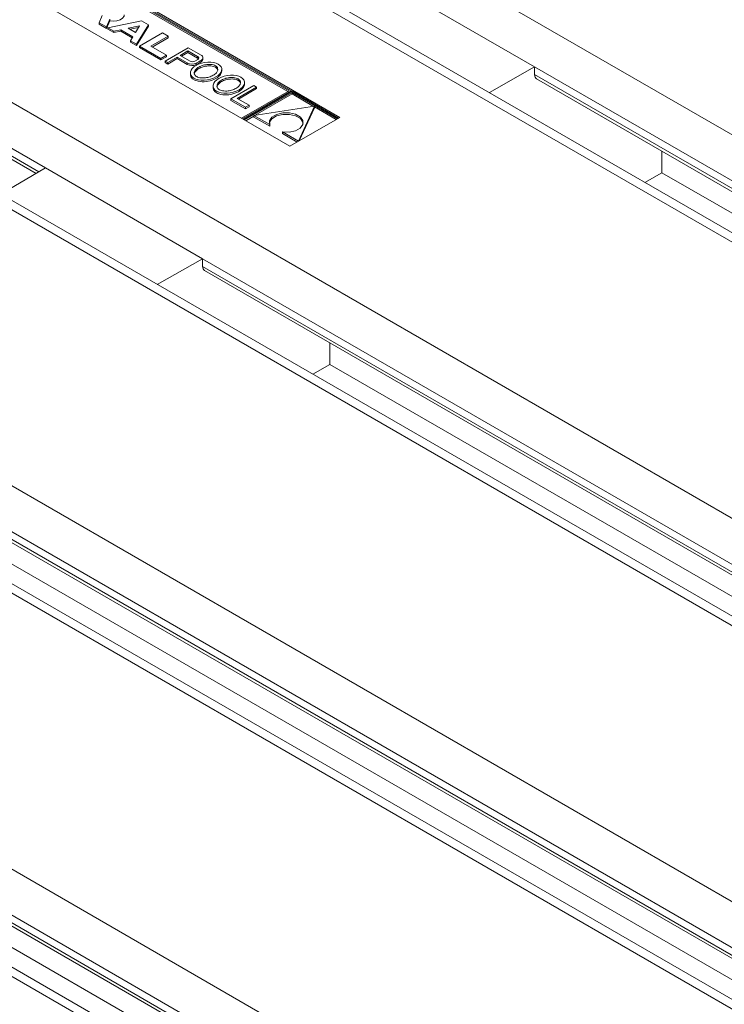
# Model space of a CAD drawing. Units: millimetres. Extents: x -5 to 301, y -1 to 326.
# Drawn here: x 130 to 134, y 107 to 114 of the extents above; entities that cross this region are included whole.
import ezdxf

# ---------------------------------------------------------------- set-up
doc = ezdxf.new("R2010")
doc.units = ezdxf.units.MM

msp = doc.modelspace()

# ---------------------------------------------------------------- linework, layer by layer
at = {"color": 8, "linetype": 'Continuous', "lineweight": 0}
for p, q in [((130.768092, 115.096926), (152.600015, 102.493625)), ((151.981297, 102.136446), (130.149374, 114.739747)), ((128.558384, 113.821288), (150.390306, 101.217987)), ((129.979925, 112.694471), (128.381606, 113.617161)), ((128.381606, 113.566128), (129.93611, 112.668732)), ((149.771588, 100.860809), (127.939665, 113.464109)), ((130.992784, 113.435786), (130.992784, 113.425579)), ((130.923866, 113.39324), (130.923866, 113.383034)), ((130.983789, 113.392119), (130.983789, 113.381912)), ((131.017933, 113.41183), (131.017933, 113.401623)), ((141.028468, 108.867558), (133.235638, 113.366263)), ((133.235638, 113.31523), (140.984652, 108.841819)), ((126.348675, 112.54565), (148.180597, 99.94235)), ((147.561879, 99.585171), (125.729956, 112.188472)), ((138.818759, 107.591921), (131.02593, 112.090626)), ((131.02593, 112.039592), (138.774944, 107.566181)), ((124.138966, 111.270013), (145.970889, 98.666712)), ((145.35217, 98.309533), (123.520248, 110.912834)), ((136.609051, 106.316283), (128.816221, 110.814988)), ((128.816221, 110.763954), (136.565235, 106.290544)), ((134.399342, 105.040646), (126.606512, 109.539351)), ((126.606512, 109.488317), (134.355527, 105.014906))]:
    msp.add_line(p, q, dxfattribs=at)
at = {"color": 7, "linetype": 'Continuous', "lineweight": 15}
for p, q in [((152.106286, 102.127691), (130.211868, 114.767069)), ((131.939754, 113.031143), (129.821754, 114.253839)), ((131.615168, 113.208316), (129.821754, 114.243632)), ((131.60191, 113.208316), (129.821754, 114.235978)), ((131.59307, 113.203213), (129.821754, 114.225772)), ((131.607241, 112.839188), (129.489241, 114.061883)), ((132.189634, 113.970109), (133.235638, 113.366263)), ((130.338065, 113.661117), (130.358429, 113.708764)), ((130.408417, 113.684632), (130.386434, 113.633195)), ((130.408417, 113.684632), (130.408417, 113.674425)), ((130.386434, 113.633195), (130.338065, 113.661117)), ((130.338065, 113.661117), (130.338065, 113.650911)), ((130.386434, 113.622988), (130.338065, 113.650911)), ((130.408417, 113.674425), (130.386434, 113.622988)), ((130.386434, 113.633195), (130.386434, 113.622988)), ((130.619912, 113.673917), (130.395847, 113.627761)), ((130.395847, 113.627761), (130.435523, 113.604856)), ((130.395847, 113.627761), (130.395847, 113.617554)), ((130.395847, 113.617554), (130.435523, 113.594649)), ((130.530418, 113.624404), (130.606753, 113.640129)), ((130.530418, 113.624404), (130.579514, 113.596061)), ((130.543448, 113.616882), (130.599524, 113.628432)), ((130.579514, 113.596061), (130.606753, 113.640129)), ((130.585329, 113.518375), (130.665284, 113.647725)), ((130.585329, 113.508168), (130.665284, 113.637519)), ((130.665284, 113.647725), (130.619912, 113.673917)), ((130.665284, 113.647725), (130.665284, 113.637519)), ((130.435523, 113.604856), (130.480767, 113.614176)), ((130.435523, 113.604856), (130.435523, 113.594649)), ((130.435523, 113.594649), (130.480767, 113.603969)), ((130.480767, 113.614176), (130.561797, 113.567398)), ((130.480767, 113.614176), (130.480767, 113.603969)), ((130.480767, 113.603969), (130.557148, 113.559876)), ((130.561797, 113.567398), (130.545653, 113.54128)), ((130.605153, 113.505581), (130.758332, 113.59401)), ((130.797796, 113.571228), (130.682034, 113.504062)), ((130.797796, 113.561021), (130.690852, 113.498972)), ((130.758332, 113.59401), (130.797796, 113.571228)), ((130.797796, 113.571228), (130.797796, 113.561021)), ((149.896577, 100.852053), (128.00216, 113.491431)), ((128.394553, 113.537512), (129.917959, 112.658069)), ((130.545653, 113.54128), (130.545653, 113.531073)), ((130.545653, 113.54128), (130.585329, 113.518375)), ((130.545653, 113.531073), (130.585329, 113.508168)), ((130.585329, 113.518375), (130.585329, 113.508168)), ((130.747807, 113.423229), (130.605153, 113.505581)), ((130.605153, 113.505581), (130.605153, 113.495375)), ((130.747807, 113.413022), (130.605153, 113.495375)), ((130.682034, 113.504062), (130.784932, 113.444661)), ((130.777681, 113.405983), (130.93086, 113.494411)), ((130.93086, 113.494411), (131.016057, 113.445228)), ((130.784932, 113.444661), (130.747807, 113.423229)), ((130.784932, 113.434454), (130.747807, 113.413022)), ((130.747807, 113.423229), (130.747807, 113.413022)), ((130.784932, 113.444661), (130.784932, 113.434454)), ((130.794972, 113.396001), (130.857028, 113.431825)), ((130.794972, 113.385794), (130.857028, 113.421619)), ((130.857028, 113.431825), (130.923866, 113.39324)), ((130.857028, 113.431825), (130.857028, 113.421619)), ((130.857028, 113.421619), (130.923866, 113.383034)), ((130.928336, 113.472991), (130.876519, 113.443077)), ((130.876519, 113.443077), (130.943357, 113.404492)), ((130.928336, 113.462784), (130.885359, 113.437974)), ((130.928336, 113.472991), (130.992784, 113.435786)), ((130.928336, 113.472991), (130.928336, 113.462784)), ((130.928336, 113.462784), (130.992784, 113.425579)), ((131.028454, 113.417743), (131.028454, 113.42795)), ((130.777681, 113.405983), (130.794972, 113.396001)), ((130.777681, 113.405983), (130.777681, 113.395776)), ((130.777681, 113.395776), (130.794972, 113.385794)), ((130.794972, 113.396001), (130.794972, 113.385794)), ((130.995193, 113.416994), (130.974608, 113.40511)), ((133.235638, 113.366263), (132.934411, 113.195378)), ((133.235638, 113.366263), (133.235638, 113.31523)), ((130.944349, 113.327875), (130.944349, 113.315117)), ((131.153457, 113.338606), (131.153457, 113.351365)), ((131.09549, 113.240762), (131.09549, 113.228003)), ((131.367266, 113.24248), (131.214087, 113.154051)), ((131.255019, 113.157594), (131.384663, 113.232436)), ((131.304599, 113.251493), (131.304599, 113.264251)), ((131.384663, 113.232436), (131.367266, 113.24248)), ((131.384663, 113.232436), (131.384663, 113.22223)), ((133.248697, 113.28655), (140.966501, 108.831156)), ((131.335044, 113.111397), (131.255019, 113.157594)), ((131.263859, 113.152491), (131.384663, 113.22223)), ((131.284867, 113.025291), (131.60191, 113.208316)), ((131.291496, 113.021464), (131.615168, 113.208316)), ((131.62168, 113.204557), (131.298007, 113.017705)), ((131.62168, 113.196903), (131.304636, 113.013878)), ((131.62168, 113.186697), (131.375914, 113.044819)), ((131.615168, 113.208316), (131.615168, 113.200799)), ((131.930914, 113.02604), (131.62168, 113.204557)), ((131.924285, 113.022213), (131.62168, 113.196903)), ((131.62168, 113.196903), (131.62168, 113.186697)), ((131.764409, 113.104301), (131.62168, 113.186697)), ((131.214087, 113.154051), (131.214087, 113.143845)), ((131.214087, 113.154051), (131.311509, 113.097811)), ((131.214087, 113.143845), (131.311509, 113.087604)), ((131.311509, 113.097811), (131.335044, 113.111397)), ((131.311509, 113.087604), (131.335044, 113.10119)), ((131.311509, 113.097811), (131.311509, 113.087604)), ((131.335044, 113.111397), (131.335044, 113.10119)), ((131.769829, 113.10513), (131.36735, 113.043508)), ((131.663083, 112.872785), (131.769829, 113.10513)), ((131.668614, 112.874618), (131.769829, 113.094924)), ((131.769829, 113.10513), (131.769829, 113.094924)), ((131.915445, 113.01711), (131.769829, 113.101172)), ((131.36735, 113.039875), (131.313476, 113.008775)), ((131.36735, 113.043508), (131.472654, 112.982717)), ((131.36735, 113.043508), (131.36735, 113.033301)), ((131.36735, 113.033301), (131.472654, 112.972511)), ((131.939754, 113.031143), (131.607241, 112.839188)), ((131.472654, 112.982717), (131.472654, 112.972511)), ((131.557779, 112.933576), (131.663083, 112.872785)), ((131.557779, 112.933576), (131.557779, 112.923369)), ((131.557779, 112.923369), (131.655421, 112.867001)), ((131.663083, 112.872785), (131.663083, 112.871425)), ((134.082655, 112.805116), (134.082655, 112.662792)), ((129.979925, 112.694471), (129.68391, 112.520577)), ((129.979925, 112.694471), (131.02593, 112.090626)), ((134.082655, 112.662792), (133.969816, 112.597651)), ((134.082655, 112.662792), (140.844308, 108.759373)), ((147.686868, 99.576416), (125.792451, 112.215794)), ((131.02593, 112.090626), (130.724702, 111.91974)), ((131.02593, 112.090626), (131.02593, 112.039592)), ((131.038988, 112.010912), (138.756793, 107.555519)), ((131.872946, 111.529479), (131.872946, 111.387154)), ((131.872946, 111.387154), (131.760108, 111.322014)), ((131.872946, 111.387154), (138.634599, 107.483735)), ((145.477159, 98.300778), (123.582742, 110.940156)), ((128.82928, 110.735274), (136.547084, 106.279881)), ((129.663237, 110.111517), (136.42489, 106.208097)), ((126.619571, 109.459637), (134.337375, 105.004243)), ((127.453529, 108.835879), (134.215182, 104.93246))]:
    msp.add_line(p, q, dxfattribs=at)
at = {"color": 7, "linetype": 'Continuous', "lineweight": 15, "flags": 128}
for points in [[(130.408417, 113.674425), (130.432106, 113.671795), (130.45596, 113.673868), (130.477257, 113.68041), (130.493563, 113.690672), (130.503021, 113.703483), (130.504952, 113.713003)], [(130.995193, 113.416994), (130.997509, 113.419181), (130.999118, 113.42157), (130.999969, 113.424085), (131.000036, 113.426648), (130.999316, 113.429178), (130.997831, 113.431593), (130.995631, 113.433819), (130.992784, 113.435786)], [(131.017933, 113.41183), (131.022597, 113.41555), (131.025974, 113.419709), (131.027941, 113.424159), (131.028431, 113.428743), (131.027427, 113.433299), (131.024964, 113.437666), (131.021129, 113.44169), (131.016057, 113.445228)], [(131.69495, 112.991939), (131.69326, 112.999151), (131.676426, 113.022875), (131.645023, 113.041004), (131.603925, 113.050722), (131.559516, 113.05052), (131.518689, 113.040429), (131.487787, 113.022016), (131.471602, 112.998141), (131.470235, 112.991938)], [(131.557779, 112.933576), (131.602177, 112.932969), (131.643535, 112.942311), (131.67543, 112.960152), (131.692909, 112.98372), (131.69326, 113.009357), (131.676426, 113.033082), (131.645023, 113.051211), (131.603925, 113.060929), (131.559516, 113.060727), (131.518689, 113.050636), (131.487787, 113.032223), (131.471602, 113.008348), (131.472654, 112.982717)]]:
    msp.add_lwpolyline(points, dxfattribs=at)
at = {"color": 7, "linetype": 'Continuous', "lineweight": 15}
for centre, radius, start, end in [((130.985141, 113.411287), 0.016207, 34.5550817, 61.8629741), ((130.95497, 113.453664), 0.067959, 242.7628348, 295.0920262), ((130.95497, 113.443458), 0.067959, 242.7628348, 295.0920262), ((130.958419, 113.433291), 0.032499, 242.390147, 299.8762502), ((130.825951, 113.704961), 0.350405, 296.7723347, 303.2222888), ((130.825951, 113.694754), 0.350405, 296.7723347, 303.2222888), ((131.008429, 113.419318), 0.020086, 298.2403803, 355.5020948)]:
    msp.add_arc(centre, radius, start, end, dxfattribs=at)
for centre in [(131.048903, 113.338344), (131.200045, 113.25123)]:
    msp.add_ellipse(centre, major_axis=(0.104121, 0.017082), ratio=0.55641261, dxfattribs=at)
for centre, major_axis, ratio, start_param, end_param in [((131.048903, 113.328137), (0.104121, 0.017082), 0.55641261, 3.05728395, 6.19887661), ((133.280218, 113.34052), (0.03166, 0.053889), 0.58239791, 2.36055338, 3.14603281), ((131.200045, 113.241024), (0.104121, 0.017082), 0.55641261, 3.05728395, 6.19887661), ((131.070509, 112.064882), (0.03166, 0.053889), 0.58239791, 2.36055338, 3.14603281)]:
    msp.add_ellipse(centre, major_axis=major_axis, ratio=ratio, start_param=start_param, end_param=end_param, dxfattribs=at)
for points, knots in [([(131.111098, 113.374378), (131.106844, 113.3764), (131.098025, 113.380595), (131.080498, 113.383575), (131.056968, 113.383931), (131.028198, 113.378742), (130.999628, 113.366691), (130.978839, 113.350144), (130.969994, 113.33354), (130.97061, 113.319909), (130.976075, 113.30994), (130.986078, 113.301944), (130.999964, 113.296199), (131.017253, 113.293081), (131.040866, 113.292773), (131.069598, 113.29794), (131.098184, 113.310001), (131.118958, 113.326537), (131.127842, 113.343164), (131.127141, 113.356747), (131.121914, 113.366854), (131.114617, 113.37193), (131.111098, 113.374378)], [0, 0, 0, 0, 0.03352919, 0.06951944, 0.10947335, 0.17683049, 0.2500018, 0.32317401, 0.39052983, 0.4304817, 0.46647369, 0.50000268, 0.53352811, 0.56951836, 0.60947227, 0.67682941, 0.75000072, 0.82317231, 0.89052813, 0.93048278, 0.96647477, 1, 1, 1, 1]), ([(131.111098, 113.364171), (131.106844, 113.366194), (131.098025, 113.370388), (131.080499, 113.373369), (131.056964, 113.373725), (131.028229, 113.368536), (130.999505, 113.356482), (130.979281, 113.339944), (130.970205, 113.325613), (130.971013, 113.317859), (130.97116, 113.316446)], [0, 0, 0, 0, 0.08267808, 0.17142477, 0.26994528, 0.43603813, 0.61646788, 0.79689985, 0.96298946, 1, 1, 1, 1]), ([(131.126221, 113.346864), (131.124809, 113.350205), (131.122082, 113.356657), (131.114671, 113.361726), (131.111098, 113.364171)], [0, 0, 0, 0, 0.51774208, 1, 1, 1, 1]), ([(131.262239, 113.287264), (131.257986, 113.289287), (131.249167, 113.293481), (131.23164, 113.296462), (131.20811, 113.296818), (131.179339, 113.291629), (131.150771, 113.279576), (131.12998, 113.263031), (131.121134, 113.246426), (131.121754, 113.232795), (131.127217, 113.222826), (131.137219, 113.21483), (131.151106, 113.209086), (131.168394, 113.205966), (131.192008, 113.20566), (131.220739, 113.210826), (131.249325, 113.222888), (131.270099, 113.239424), (131.278983, 113.256051), (131.278282, 113.269633), (131.273055, 113.27974), (131.265758, 113.284816), (131.262239, 113.287264)], [0, 0, 0, 0, 0.0335255, 0.06951922, 0.10947323, 0.17682884, 0.25000158, 0.32317333, 0.3905293, 0.43048274, 0.46647567, 0.50000097, 0.53352647, 0.56952019, 0.60947142, 0.6768287, 0.75000017, 0.82317192, 0.89052789, 0.93048263, 0.9664747, 1, 1, 1, 1]), ([(131.262239, 113.277057), (131.257986, 113.27908), (131.249166, 113.283274), (131.231641, 113.286255), (131.208105, 113.286611), (131.17937, 113.281423), (131.150649, 113.269367), (131.130422, 113.25283), (131.121344, 113.238499), (131.122155, 113.230745), (131.122303, 113.229332)], [0, 0, 0, 0, 0.08266852, 0.17142327, 0.26994345, 0.43603159, 0.61646387, 0.79689368, 0.96298271, 1, 1, 1, 1]), ([(131.277362, 113.25975), (131.27595, 113.263091), (131.273223, 113.269543), (131.265813, 113.274612), (131.262239, 113.277057)], [0, 0, 0, 0, 0.51774208, 1, 1, 1, 1])]:
    msp.add_open_spline(points, degree=3, knots=knots, dxfattribs=at)

doc.saveas('drawing.dxf')
